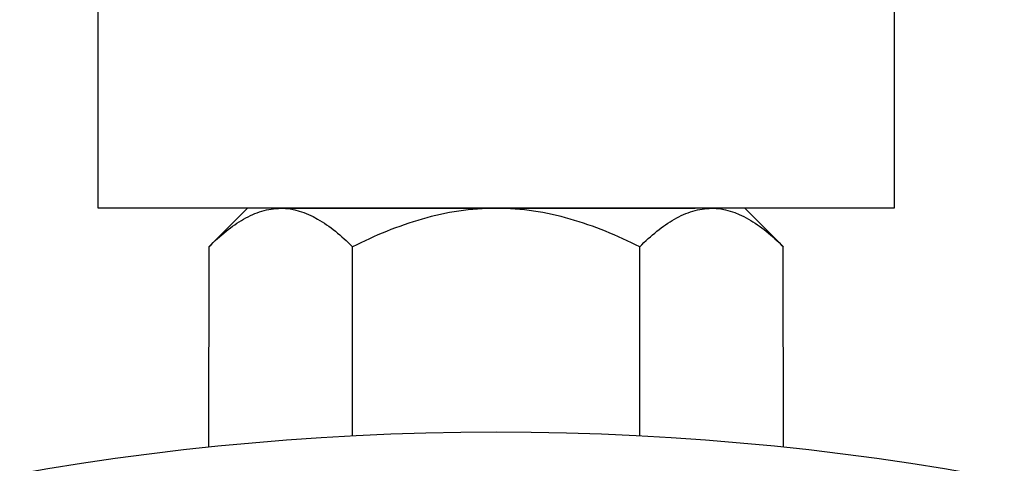
# Model space of a CAD drawing. Extents: x -106 to 1, y -21 to 62.
# Drawn here: x -97 to -95, y 19 to 20 of the extents above; entities that cross this region are included whole.
import ezdxf

# ---------------------------------------------------------------- set-up
doc = ezdxf.new("R2010")
doc.units = 0
doc.header["$MEASUREMENT"] = 0
doc.layers.get('0').update_dxf_attribs({"linetype": 'CONTINUOUS'})

msp = doc.modelspace()

# ---------------------------------------------------------------- linework, layer by layer
at = {"ltscale": 0.3}
for p, q in [((-96.6477, 19.8171), (-96.6477, 20.1921)), ((-96.6476, 19.8171), (-96.6476, 20.1921)), ((-95.1477, 20.1921), (-95.1477, 19.8171)), ((-95.1476, 20.1921), (-95.1476, 19.8171)), ((-95.1477, 19.8171), (-96.6477, 19.8171)), ((-95.1476, 19.8171), (-96.6476, 19.8171))]:
    msp.add_line(p, q, dxfattribs=at)
for p, q in [((-96.3664, 19.8171), (-96.4389, 19.7446)), ((-96.3036, 19.8171), (-96.3664, 19.8171)), ((-96.3036, 19.8171), (-95.8976, 19.8171)), ((-96.2727, 19.8171), (-96.2225, 19.8171)), ((-96.2225, 19.8171), (-95.8977, 19.8171)), ((-95.8977, 19.8171), (-95.5728, 19.8171)), ((-95.4917, 19.8171), (-95.8976, 19.8171)), ((-95.5728, 19.8171), (-95.5226, 19.8171)), ((-95.4289, 19.8171), (-95.4917, 19.8171)), ((-95.3564, 19.7446), (-95.4289, 19.8171)), ((-96.4389, 19.3672), (-96.4388, 19.7446)), ((-96.1683, 19.3886), (-96.1683, 19.7446)), ((-95.627, 19.3887), (-95.627, 19.7446)), ((-95.3564, 19.3672), (-95.3565, 19.7446))]:
    msp.add_line(p, q)
msp.add_circle((-95.8977, 14.2641), 5.1317, dxfattribs=at)
for points, knots in [([(-96.4389, 19.7446), (-96.4177, 19.7658), (-96.396, 19.7838), (-96.3623, 19.8031), (-96.3508, 19.8082), (-96.3275, 19.8152), (-96.3154, 19.8171), (-96.3036, 19.8171)], [0, 0, 0, 0, 0.5, 0.5, 0.75, 0.75, 1, 1, 1, 1]), ([(-96.3036, 19.8171), (-96.2801, 19.8171), (-96.2569, 19.8099), (-96.2113, 19.7839), (-96.1895, 19.7657), (-96.1683, 19.7446)], [0, 0, 0, 0, 0.5, 0.5, 1, 1, 1, 1]), ([(-95.8976, 19.8171), (-95.9452, 19.8171), (-95.9916, 19.8097), (-96.0596, 19.7903), (-96.0822, 19.7824), (-96.126, 19.7648), (-96.1473, 19.755), (-96.1683, 19.7446)], [0, 0, 0, 0, 0.5, 0.5, 0.75, 0.75, 1, 1, 1, 1]), ([(-95.627, 19.7446), (-95.648, 19.755), (-95.6694, 19.7648), (-95.7134, 19.7826), (-95.7357, 19.7904), (-95.7809, 19.8032), (-95.8037, 19.8083), (-95.8386, 19.8135), (-95.8503, 19.8148), (-95.8738, 19.8166), (-95.8858, 19.8171), (-95.8976, 19.8171)], [0, 0, 0, 0, 0.25, 0.25, 0.5, 0.5, 0.75, 0.75, 0.875, 0.875, 1, 1, 1, 1]), ([(-95.627, 19.7446), (-95.6058, 19.7658), (-95.5841, 19.7838), (-95.5504, 19.8031), (-95.5389, 19.8082), (-95.5156, 19.8152), (-95.5035, 19.8171), (-95.4917, 19.8171)], [0, 0, 0, 0, 0.5, 0.5, 0.75, 0.75, 1, 1, 1, 1]), ([(-95.4917, 19.8171), (-95.4682, 19.8171), (-95.445, 19.8099), (-95.3994, 19.7839), (-95.3776, 19.7657), (-95.3564, 19.7446)], [0, 0, 0, 0, 0.5, 0.5, 1, 1, 1, 1])]:
    msp.add_open_spline(points, degree=3, knots=knots)

doc.saveas('drawing.dxf')
